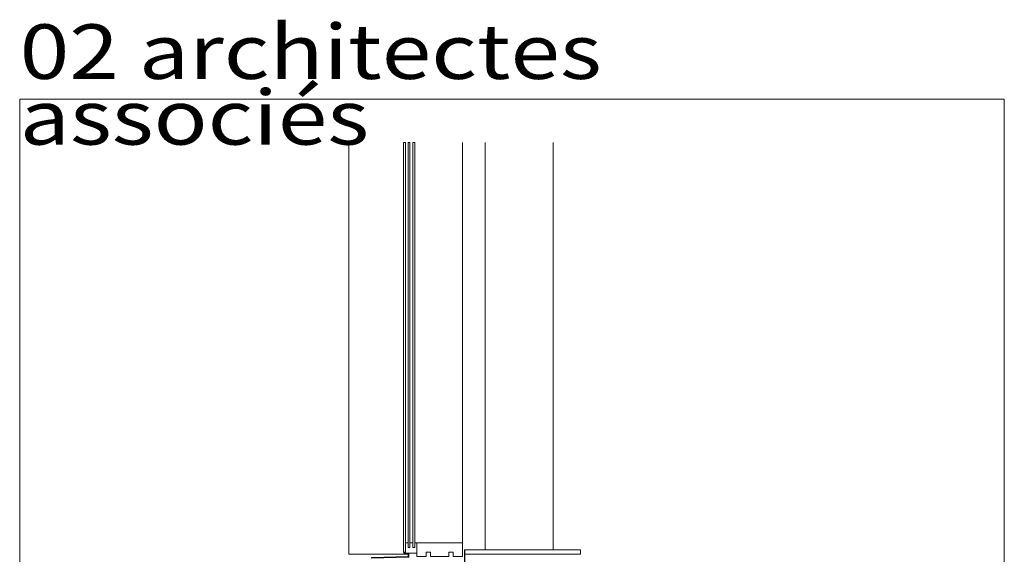
# Model space of a CAD drawing. Units: millimetres. Extents: x -7270 to 13106, y -51789 to -37268.
# Drawn here: x -7270 to -2933, y -47905 to -45548 of the extents above; entities that cross this region are included whole.
import ezdxf

# ---------------------------------------------------------------- set-up
doc = ezdxf.new("R2010")
doc.units = ezdxf.units.MM
doc.header["$MEASUREMENT"] = 0
for name, color, linetype, lineweight in [('cadre', 7, 'Continuous', 0), ('chassis elevation', 7, 'Continuous', 0), ('etancheite EAU', 7, 'Continuous', 0), ('parement ext', 7, 'Continuous', 0)]:
    doc.layers.add(name, color=color, linetype=linetype, lineweight=lineweight)
doc.styles.add('Style-arial', font='arial.shx', dxfattribs={"bigfont": 'arialbig.shx'})

msp = doc.modelspace()

# ---------------------------------------------------------------- linework, layer by layer
at = {"layer": 'cadre', "color": 4, "linetype": 'Continuous', "lineweight": 0, "flags": 128}
msp.add_lwpolyline([(-7270.457, -45899.327), (-7270.457, -51789.405), (-2933.19, -51789.405), (-2933.19, -45899.327)], close=True, dxfattribs=at)
at = {"layer": 'chassis elevation', "color": 7, "linetype": 'Continuous', "lineweight": 0}
for p, q in [((-5320.333, -47854.536), (-5320.333, -46089.253)), ((-5220.333, -46089.253), (-5220.333, -47884.536)), ((-4920.333, -47884.536), (-4920.333, -46089.253))]:
    msp.add_line(p, q, dxfattribs=at)
at = {"layer": 'chassis elevation', "color": 4, "linetype": 'Continuous', "lineweight": 0, "flags": 128}
for points in [[(-5570.333, -46089.253), (-5580.333, -46089.253), (-5580.333, -47894.475), (-5570.333, -47894.475)], [(-5559.333, -46089.253), (-5551.333, -46089.253), (-5551.333, -47874.536), (-5559.333, -47874.536)], [(-5530.333, -46089.253), (-5538.333, -46089.253), (-5538.333, -47874.536), (-5530.333, -47874.536)], [(-5556.433, -47899.536), (-5556.433, -47916.912), (-5720.264, -47920.785), (-5720.333, -47918.286), (-5558.933, -47914.481), (-5558.933, -47899.536)]]:
    msp.add_lwpolyline(points, close=True, dxfattribs=at)
at = {"layer": 'chassis elevation', "color": 2, "linetype": 'Continuous', "lineweight": 0, "flags": 128}
msp.add_lwpolyline([(-5520.333, -47854.536), (-5520.333, -47899.536), (-5578.333, -47899.536), (-5578.333, -47894.475), (-5570.333, -47894.475), (-5570.333, -47854.536), (-5559.333, -47854.536), (-5559.333, -47874.536), (-5551.333, -47874.536), (-5551.333, -47854.536), (-5538.333, -47854.536), (-5538.333, -47874.536), (-5530.333, -47874.536), (-5530.333, -47854.536)], close=True, dxfattribs=at)
at = {"layer": 'chassis elevation', "color": 3, "linetype": 'Continuous', "lineweight": 0, "flags": 128}
msp.add_lwpolyline([(-5320.333, -47854.536), (-5520.333, -47854.536), (-5520.333, -47914.536), (-5480.333, -47914.536), (-5480.333, -47894.536), (-5460.333, -47894.536), (-5460.333, -47914.536), (-5380.333, -47914.536), (-5380.333, -47894.536), (-5360.333, -47894.536), (-5360.333, -47914.536), (-5320.333, -47914.536), (-5320.333, -47854.536)], dxfattribs=at)
msp.add_lwpolyline([(-4800.333, -47884.536), (-4800.333, -47904.536), (-5310.526, -47904.536), (-5310.526, -47884.536)], close=True, dxfattribs=at)
at = {"layer": 'etancheite EAU', "color": 12, "linetype": 'Continuous', "lineweight": 30, "ltscale": 10, "flags": 128}
msp.add_lwpolyline([(-5310.526, -47884.536), (-5310.526, -47944.482), (-5560.526, -47944.482), (-5560.526, -48188.332)], dxfattribs=at)
at = {"layer": 'parement ext', "color": 7, "linetype": 'Continuous', "lineweight": 0, "flags": 128}
msp.add_lwpolyline([(-5558.933, -47904.529), (-5820.662, -47904.529), (-5820.45, -46089.253)], dxfattribs=at)

# ---------------------------------------------------------------- texts
at = {"layer": 'cadre', "color": 4, "linetype": 'Continuous', "lineweight": 0, "insert": (-7270.457, -45569.014), "char_height": 240.30529, "attachment_point": 1, "line_spacing_factor": 0.722892, "style": 'Style-arial'}
msp.add_mtext('\\W1.200000x;02 architectes associés', dxfattribs=at)

doc.saveas('drawing.dxf')
